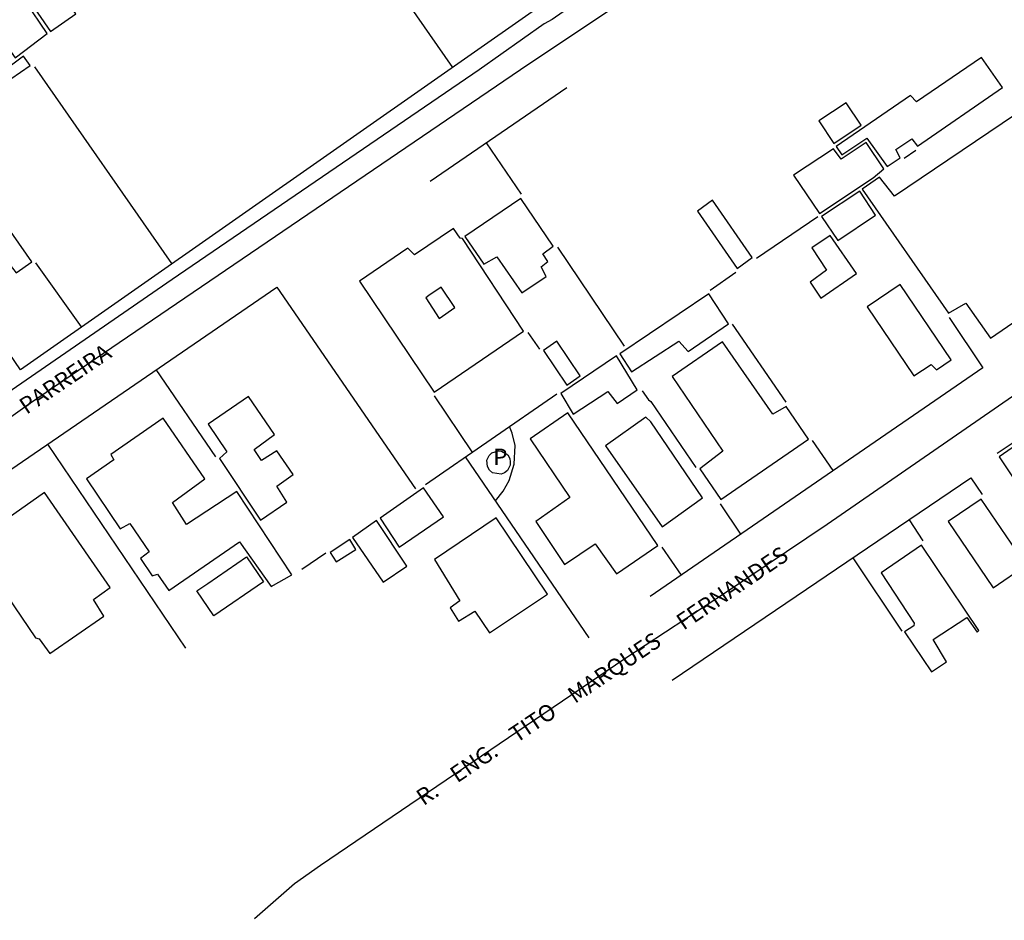
# Model space of a CAD drawing. Units: millimetres. Extents: x 19059 to 179035, y 177655 to 1664946.
# Drawn here: x 178610 to 178759, y 1664297 to 1664434 of the extents above; entities that cross this region are included whole.
import ezdxf
from ezdxf.enums import TextEntityAlignment as Align

# ---------------------------------------------------------------- set-up
doc = ezdxf.new("R2010")
doc.units = ezdxf.units.MM
for name, color, linetype in [('V-EDIFICACAO', 2, 'Continuous'), ('V-EIXO_DE_LOGRADOURO', 3, 'Continuous'), ('V-LOTE', 1, 'Continuous'), ('V-NOME_DOS_LOGRADOUROS', 7, 'Continuous'), ('V-QUADRA', 6, 'Continuous'), ('V-TESTADA', 5, 'Continuous')]:
    doc.layers.add(name, color=color, linetype=linetype)

msp = doc.modelspace()

# ---------------------------------------------------------------- linework, layer by layer
at = {"layer": 'V-EDIFICACAO'}
for points in [[(178613.46, 1664440.91), (178609.93, 1664438.32), (178614.24, 1664432.05), (178618.08, 1664434.76), (178613.79, 1664440.88), (178613.46, 1664440.91)], [(178609.93, 1664436.53), (178605.21, 1664433.24), (178608.87, 1664428.1), (178613.74, 1664431.75), (178610.43, 1664436.61), (178609.93, 1664436.53)], [(178605.89, 1664425.2), (178606.76, 1664423.9), (178611.15, 1664426.92), (178610.16, 1664428.34), (178605.89, 1664425.2)], [(178733.3, 1664414.66), (178734.16, 1664413.39), (178737.96, 1664415.89), (178741, 1664411.61), (178742.98, 1664412.95), (178742.31, 1664414.18), (178744.75, 1664415.8), (178745.61, 1664414.71), (178758.49, 1664423.61), (178755.29, 1664428.13), (178745.47, 1664421.42), (178744.56, 1664422.39), (178733.3, 1664414.66)], [(178730.66, 1664418.53), (178732.94, 1664415.09), (178737.07, 1664417.9), (178734.8, 1664421.29), (178730.66, 1664418.53)], [(178742.12, 1664407.14), (178739.86, 1664410.02), (178737.25, 1664408.17), (178750.29, 1664389.4), (178752.96, 1664390.94), (178756.66, 1664385.64), (178775.02, 1664398.21), (178760.47, 1664419.49), (178742.12, 1664407.14)], [(178726.84, 1664410.29), (178730.77, 1664404.51), (178738.88, 1664409.91), (178740.51, 1664411.29), (178737.85, 1664415.25), (178734.03, 1664412.75), (178732.87, 1664414.3), (178726.84, 1664410.29)], [(178677.03, 1664401), (178679.92, 1664396.83), (178681.85, 1664397.95), (178685.67, 1664392.48), (178689.37, 1664394.98), (178688.59, 1664396.41), (178689.6, 1664397.22), (178688.84, 1664398.41), (178690.41, 1664399.57), (178685.53, 1664406.79), (178677.03, 1664401)], [(178731.09, 1664404.03), (178733.55, 1664400.43), (178739.24, 1664404.27), (178736.9, 1664407.89), (178731.09, 1664404.03)], [(178604.4, 1664406.19), (178596.37, 1664400.51), (178596.92, 1664399.3), (178601.57, 1664392.78), (178607.92, 1664396.94), (178609.05, 1664395.5), (178611.41, 1664397.18), (178604.99, 1664406.33), (178604.4, 1664406.19)], [(178714.53, 1664406.5), (178712.3, 1664404.87), (178718.28, 1664396.18), (178720.54, 1664397.82), (178714.53, 1664406.5)], [(178669.4, 1664398.26), (178668.37, 1664399.23), (178661.05, 1664394.25), (178672.4, 1664377.44), (178685.9, 1664386.66), (178676.68, 1664400.71), (178676.31, 1664400.77), (178675.32, 1664402.21), (178669.4, 1664398.26)], [(178732.4, 1664401.19), (178729.6, 1664399.28), (178731.84, 1664395.91), (178729.34, 1664394.08), (178730.97, 1664391.68), (178736.35, 1664395.39), (178732.4, 1664401.19)], [(178673.42, 1664393.32), (178671.59, 1664392.09), (178671.11, 1664391.73), (178673.11, 1664388.62), (178675.52, 1664390.25)], [(178742.98, 1664393.75), (178737.97, 1664390.36), (178745.08, 1664379.9), (178747.67, 1664381.64), (178748.5, 1664380.8), (178750.71, 1664382.34), (178742.98, 1664393.75)], [(178700.49, 1664383.25), (178702.29, 1664380.5), (178709.43, 1664385.16), (178710.84, 1664383.6), (178716.97, 1664387.81), (178714.01, 1664392.35), (178700.49, 1664383.25)], [(178690.97, 1664385.16), (178688.93, 1664383.75), (178692.46, 1664378.5), (178694.49, 1664379.9), (178690.97, 1664385.16)], [(178716.06, 1664385.04), (178708.44, 1664379.81), (178716.12, 1664368.49), (178712.64, 1664365.83), (178715.83, 1664361.16), (178729.09, 1664370.34), (178725.73, 1664375.26), (178723.69, 1664374.12), (178716.06, 1664385.04)], [(178700.02, 1664382.95), (178691.56, 1664377.22), (178693.43, 1664374.08), (178698.7, 1664377.56), (178700.09, 1664375.7), (178703.16, 1664377.78), (178700.02, 1664382.95)], [(178757.99, 1664367.64), (178763.97, 1664358.7), (178785.73, 1664373.43), (178779.7, 1664382.4), (178768.25, 1664374.63), (178767.06, 1664376.03), (178765.13, 1664374.7), (178766.01, 1664373.17), (178757.99, 1664367.64)], [(178646.19, 1664367.07), (178645.12, 1664368.76), (178648.17, 1664371.04), (178644.26, 1664376.79), (178638.15, 1664372.61), (178640.98, 1664368.4), (178639.86, 1664367.41), (178646.04, 1664358.06), (178650.07, 1664360.78), (178648.56, 1664363.2), (178651.01, 1664364.95), (178648.55, 1664368.55), (178646.19, 1664367.07)], [(178692.65, 1664374.28), (178686.93, 1664370.37), (178692.91, 1664361.49), (178687.78, 1664357.84), (178692.13, 1664351.35), (178696.76, 1664354.48), (178700, 1664349.94), (178706.29, 1664354.21), (178692.65, 1664374.28)], [(178623.4, 1664368.01), (178623.82, 1664367.2), (178619.7, 1664364.29), (178624.8, 1664356.71), (178626.24, 1664357.54), (178629.17, 1664353.26), (178627.86, 1664352.22), (178629.65, 1664349.61), (178630.47, 1664349.89), (178632.19, 1664347.39), (178642.87, 1664354.75), (178647.69, 1664347.99), (178650.8, 1664349.76), (178642.49, 1664362.39), (178634.83, 1664357.39), (178632.71, 1664360.71), (178637.63, 1664364.32), (178631.32, 1664373.48), (178623.4, 1664368.01)], [(178698.32, 1664369.29), (178706.94, 1664357.04), (178713.06, 1664361.44), (178705.2, 1664372.96), (178704.45, 1664373.65), (178698.32, 1664369.29)], [(178680.44, 1664366.17), (178680.38, 1664367.12), (178680.7, 1664367.84), (178681.11, 1664368.22), (178682.12, 1664368.56), (178682.57, 1664368.51), (178683.52, 1664367.94), (178683.83, 1664367.41), (178683.91, 1664366.87), (178683.9, 1664366.38), (178683.49, 1664365.56), (178683.05, 1664365.2), (178682.51, 1664365.03), (178681.24, 1664365.2), (178680.76, 1664365.61)], [(178613.31, 1664362.22), (178602.28, 1664354.46), (178611.97, 1664340.24), (178612.51, 1664340.08), (178614.12, 1664337.83), (178622.34, 1664343.5), (178620.77, 1664346.01), (178623.26, 1664347.83), (178613.31, 1664362.22)], [(178670.78, 1664362.94), (178664.2, 1664358.36), (178667.05, 1664353.98), (178673.79, 1664358.55), (178670.78, 1664362.94)], [(178755.27, 1664361.23), (178750.25, 1664357.82), (178757.06, 1664347.78), (178762.06, 1664351.23), (178755.27, 1664361.23)], [(178663.65, 1664358), (178659.99, 1664355.43), (178664.64, 1664348.63), (178668.22, 1664351.08), (178663.65, 1664358)], [(178681.77, 1664358.39), (178672.44, 1664352.11), (178676.29, 1664345.82), (178674.78, 1664344.77), (178676.05, 1664342.77), (178678.55, 1664344.28), (178680.75, 1664340.98), (178689.56, 1664346.81), (178681.77, 1664358.39)], [(178659.61, 1664355.11), (178656.63, 1664353.15), (178657.52, 1664351.73), (178660.49, 1664353.62), (178659.61, 1664355.11)], [(178746.24, 1664354.27), (178740.1, 1664350.05), (178745.1, 1664342.44), (178745.06, 1664342.04), (178743.67, 1664341.11), (178747.76, 1664335.07), (178749.99, 1664336.56), (178747.98, 1664339.99), (178753.08, 1664343.3), (178754.67, 1664341.06), (178754.92, 1664341.33), (178746.24, 1664354.27)], [(178638.07, 1664348.44), (178643.93, 1664352.49), (178646.53, 1664348.72), (178638.97, 1664343.55), (178636.41, 1664347.33)]]:
    msp.add_lwpolyline(points, close=True, dxfattribs=at)
at = {"layer": 'V-EIXO_DE_LOGRADOURO'}
for points in [[(178746.88, 1664468.33), (178737.69, 1664462.36), (178709.7, 1664442.49), (178686.73, 1664427.13), (178611.06, 1664375.68), (178589.45, 1664360.25), (178555.59, 1664336.64), (178509.38, 1664305.16), (178498.88, 1664297.43)], [(178645.15, 1664297.71), (178651.23, 1664302.99), (178655.14, 1664305.77), (178701.25, 1664337.09), (178716.69, 1664347.21), (178731.93, 1664357.45), (178762.13, 1664378.28), (178784.99, 1664393.79), (178790.54, 1664397.04)]]:
    msp.add_lwpolyline(points, dxfattribs=at)
at = {"layer": 'V-LOTE'}
for points in [[(178722.36, 1664459.67), (178609.71, 1664380.83)], [(178652.97, 1664458.5), (178675.13, 1664426.61)], [(178632.61, 1664396.91), (178611.85, 1664426.73)], [(178671.79, 1664409.41), (178692.48, 1664423.57)], [(178680.25, 1664415.22), (178685.55, 1664407.44)], [(178743.58, 1664412.9), (178745.36, 1664414.1)], [(178721.21, 1664397.74), (178730.5, 1664404.03)], [(178691.04, 1664399.38), (178701.16, 1664384.39)], [(178618.93, 1664387.31), (178612.03, 1664397.03)], [(178714.2, 1664392.91), (178718.1, 1664395.6)], [(178593.6, 1664297.61), (178588.18, 1664310.45), (178574.52, 1664341.46), (178574.46, 1664342.29), (178575.77, 1664343.44), (178581.36, 1664347.33), (178648.56, 1664393.36)], [(178648.56, 1664393.36), (178669.57, 1664362.81)], [(178750.42, 1664388.76), (178755.51, 1664381.11)], [(178725.74, 1664375.9), (178717.58, 1664387.72)], [(178609.71, 1664380.83), (178606.3, 1664385.7)], [(178686.56, 1664386.49), (178688.32, 1664383.94)], [(178630.19, 1664380.86), (178639.22, 1664367.65)], [(178755.51, 1664381.11), (178705.09, 1664346.48)], [(178671.04, 1664363.47), (178690.95, 1664377.2)], [(178678.15, 1664368.41), (178672.43, 1664376.86)], [(178703.9, 1664377.65), (178704.84, 1664376.27), (178705.22, 1664376.01), (178712.01, 1664366.01)], [(178681.66, 1664360.98), (178682.81, 1664362.46), (178683.72, 1664364.03), (178684.51, 1664366.54), (178684.63, 1664369.38), (178684.21, 1664371.21), (178683.8, 1664372.25)], [(178613.76, 1664369.56), (178634.69, 1664338.63)], [(178732.82, 1664365.55), (178729.69, 1664370.09)], [(178677.09, 1664367.66), (178695.83, 1664340.24)], [(178708.45, 1664333.82), (178753.72, 1664364.45)], [(178753.72, 1664364.45), (178755.4, 1664361.95)], [(178718.83, 1664355.92), (178715.77, 1664360.51)], [(178744.34, 1664358.12), (178746.41, 1664354.91)], [(178652.32, 1664350.61), (178655.96, 1664353.12)], [(178709.85, 1664349.73), (178706.94, 1664353.98)], [(178735.82, 1664352.35), (178743.23, 1664341.21)]]:
    msp.add_lwpolyline(points, dxfattribs=at)
at = {"layer": 'V-QUADRA'}
msp.add_lwpolyline([(178719.132, 1664549.22), (178721.07, 1664543.96), (178727.6, 1664527.43), (178741.6, 1664494.28), (178750.12, 1664475.84), (178750.01, 1664475.2), (178749.38, 1664474.43), (178744.94, 1664471.52), (178716.81, 1664452.06), (178695.39, 1664437.55), (178690.25, 1664433.91), (178689.04, 1664433.21), (178679.18, 1664426.27), (178632.66, 1664394.52), (178580.39, 1664358.51)], dxfattribs=at)
at = {"layer": 'V-TESTADA'}
for points in [[(178722.36, 1664459.67), (178609.71, 1664380.83)], [(178671.79, 1664409.41), (178692.48, 1664423.57)], [(178593.6, 1664297.61), (178588.18, 1664310.45), (178574.52, 1664341.46), (178574.46, 1664342.29), (178575.77, 1664343.44), (178581.36, 1664347.33), (178648.56, 1664393.36)], [(178755.51, 1664381.11), (178705.09, 1664346.48)], [(178757.68, 1664368.17), (178765.41, 1664373.37)], [(178708.45, 1664333.82), (178753.72, 1664364.45)]]:
    msp.add_lwpolyline(points, dxfattribs=at)

# ---------------------------------------------------------------- texts
at = {"layer": 'V-NOME_DOS_LOGRADOUROS'}
for s, height, rotation, p in [('R.    ENG.     COELHO       PARREIRA', 2.50002, 34.01752, (178580.628, 1664352.822)), ('R.    ENG.    TITO    MARQUES     FERNANDES', 2.49996, 34, (178671.195, 1664314.066))]:
    msp.add_text(s, height=height, rotation=rotation, dxfattribs=at).set_placement(p, align=Align.BOTTOM_LEFT)
msp.add_text('P', height=2.5, dxfattribs=at).set_placement((178681.32, 1664365.6), align=Align.BOTTOM_LEFT)

doc.saveas('drawing.dxf')
